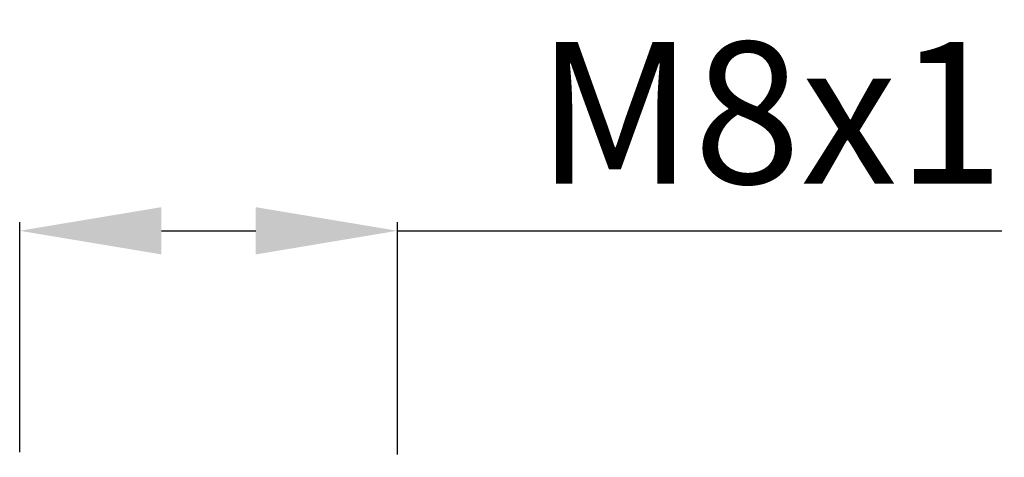
# Model space of a CAD drawing. Units: millimetres. Extents: x 207.4 to 263.8, y 218 to 306.2.
# Drawn here: x 241.7 to 262.5, y 296.9 to 306.2 of the extents above; entities that cross this region are included whole.
import ezdxf

# ---------------------------------------------------------------- set-up
doc = ezdxf.new("R2010")
doc.units = ezdxf.units.MM
doc.styles.get("Standard").update_dxf_attribs({"font": 'isocpeur.ttf'})
doc.dimstyles.get("Standard").update_dxf_attribs({"dimtxt": 0.18, "dimasz": 0.18, "dimexe": 0.18, "dimexo": 0.0625, "dimgap": 0.09, "dimtad": 0, "dimtih": 1, "dimtoh": 1, "dimdec": 4, "dimzin": 0, "dimdsep": 46, "dimtxsty": 'Standard', "dimcen": 0.09, "dimadec": 0, "dimazin": 0, "dimtfac": 1, "dimtdec": 4, "dimtofl": 0, "dimtmove": 0, "dimatfit": 3, "dimfxl": 1, "dimtolj": 1, "dimtzin": 0, "dimarcsym": 0})

# ---------------------------------------------------------------- blocks, each defined once
blk = doc.blocks.new('*D13')
at = {"color": 0, "lineweight": -2, "transparency": 16777216}
for p, q in [((241.677, 296.997), (241.677, 301.867)), ((249.677, 296.954), (249.677, 301.867)), ((244.677, 301.687), (246.677, 301.687)), ((249.677, 301.687), (262.477, 301.687))]:
    blk.add_line(p, q, dxfattribs=at)
at = {"color": 0, "transparency": 16777216}
for points in [[(244.677, 302.187), (244.677, 301.187), (241.677, 301.687)], [(246.677, 302.187), (246.677, 301.187), (249.677, 301.687)]]:
    blk.add_solid(points, dxfattribs=at)
at = {"layer": 'Defpoints', "color": 0, "transparency": 16777216}
for p in [(249.677, 301.687), (241.677, 296.935), (249.677, 296.891)]:
    blk.add_point(p, dxfattribs=at)
at = {"color": 0, "transparency": 16777216, "insert": (257.577, 304.187), "char_height": 3, "attachment_point": 5}
blk.add_mtext('\\A1;M8x1', dxfattribs=at)

msp = doc.modelspace()

# ---------------------------------------------------------------- dimensions: what is measured, and where the dimension line sits
dim = msp.add_linear_dim(base=(249.677, 301.687), p1=(241.677, 296.935), p2=(249.677, 296.891), text='M8x1', dimstyle='Standard', override={"dimtxt": 3, "dimasz": 3, "dimgap": 1, "dimtad": 1, "dimtih": 0, "dimtoh": 0, "dimdec": 1, "dimtdec": 1})
dim.commit()
dim.dimension.update_dxf_attribs({"geometry": '*D13', "text_midpoint": (257.577, 304.187)})

doc.saveas('drawing.dxf')
